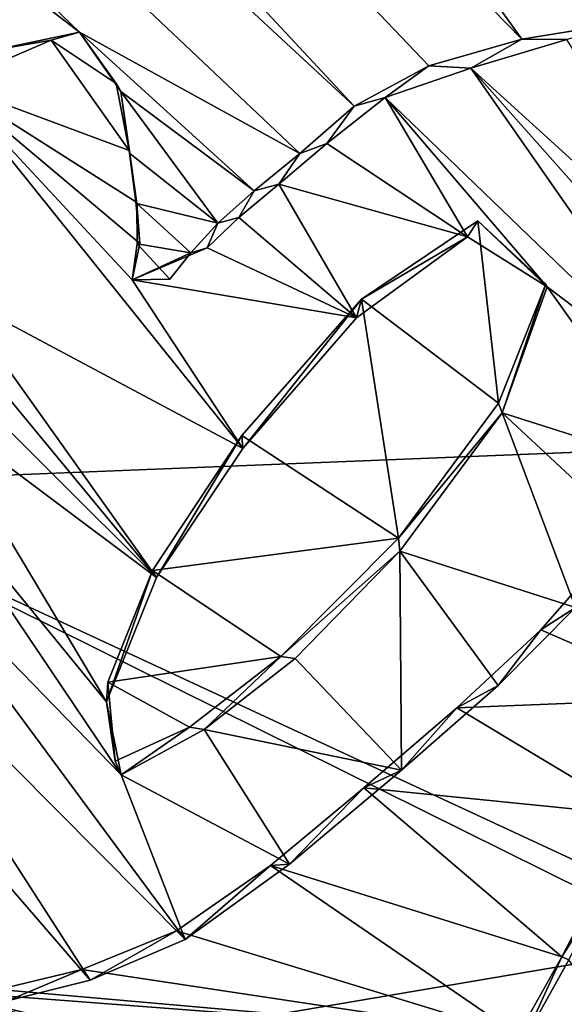
# Model space of a CAD drawing. Units: millimetres. Extents: x -110 to 176, y 0 to 276.
# Drawn here: x -4 to -2, y 89 to 92 of the extents above; entities that cross this region are included whole.
import ezdxf

# ---------------------------------------------------------------- set-up
doc = ezdxf.new("R2010")
doc.units = ezdxf.units.MM
doc.header["$LTSCALE"] = 65.185185
for name, color, linetype in [('298', 7, 'CONTINUOUS'), ('322', 7, 'CONTINUOUS'), ('343', 7, 'CONTINUOUS'), ('344', 7, 'CONTINUOUS'), ('347', 7, 'CONTINUOUS'), ('348', 7, 'CONTINUOUS'), ('41', 7, 'CONTINUOUS'), ('50', 7, 'CONTINUOUS'), ('57', 7, 'CONTINUOUS'), ('80', 7, 'CONTINUOUS'), ('9', 7, 'CONTINUOUS')]:
    doc.layers.add(name, color=color, linetype=linetype)

msp = doc.modelspace()

# ---------------------------------------------------------------- linework, layer by layer
at = {"layer": '298', "linetype": 'Continuous'}
for points in [[(-8.9842, 106.1909, 75.5371), (-9.1956, 105.8839, 75.6179), (-1.5338, 91.672, 79.9077), (-8.9842, 106.1909, 75.5371)], [(-2.6787, 103.9013, 76.4456), (-8.9842, 106.1909, 75.5371), (-0.5913, 91.6211, 79.951), (-2.6787, 103.9013, 76.4456)], [(-0.5913, 91.6211, 79.951), (-8.9842, 106.1909, 75.5371), (-0.7573, 91.5689, 79.96), (-0.5913, 91.6211, 79.951)], [(-0.7573, 91.5689, 79.96), (-8.9842, 106.1909, 75.5371), (-0.878, 91.4968, 79.9757), (-0.7573, 91.5689, 79.96)], [(-0.878, 91.4968, 79.9757), (-8.9842, 106.1909, 75.5371), (-0.9679, 91.4219, 79.9932), (-0.878, 91.4968, 79.9757)], [(-0.9679, 91.4219, 79.9932), (-8.9842, 106.1909, 75.5371), (-1.0429, 91.3592, 80.0078), (-0.9679, 91.4219, 79.9932)], [(-1.0429, 91.3592, 80.0078), (-8.9842, 106.1909, 75.5371), (-1.1004, 91.2988, 80.0223), (-1.0429, 91.3592, 80.0078)], [(-1.1004, 91.2988, 80.0223), (-8.9842, 106.1909, 75.5371), (-1.2493, 91.5195, 79.958), (-1.1004, 91.2988, 80.0223)], [(-1.2493, 91.5195, 79.958), (-8.9842, 106.1909, 75.5371), (-1.3512, 91.6424, 79.9215), (-1.2493, 91.5195, 79.958)], [(-1.3512, 91.6424, 79.9215), (-8.9842, 106.1909, 75.5371), (-1.5338, 91.672, 79.9077), (-1.3512, 91.6424, 79.9215)], [(-9.1956, 105.8839, 75.6179), (-9.4802, 105.6332, 75.6789), (-1.5338, 91.672, 79.9077), (-9.1956, 105.8839, 75.6179)], [(-9.4802, 105.6332, 75.6789), (-11.4442, 104.2882, 75.9824), (-1.6873, 91.607, 79.9203), (-9.4802, 105.6332, 75.6789)], [(-1.5338, 91.672, 79.9077), (-9.4802, 105.6332, 75.6789), (-1.6873, 91.607, 79.9203), (-1.5338, 91.672, 79.9077)], [(-11.4442, 104.2882, 75.9824), (-13.4096, 102.9423, 76.2778), (-2.3704, 91.6571, 79.8845), (-11.4442, 104.2882, 75.9824)], [(-1.6873, 91.607, 79.9203), (-11.4442, 104.2882, 75.9824), (-1.7969, 91.5322, 79.9371), (-1.6873, 91.607, 79.9203)], [(-1.7969, 91.5322, 79.9371), (-11.4442, 104.2882, 75.9824), (-1.8892, 91.5705, 79.9237), (-1.7969, 91.5322, 79.9371)], [(-1.8892, 91.5705, 79.9237), (-11.4442, 104.2882, 75.9824), (-1.9918, 91.6583, 79.8966), (-1.8892, 91.5705, 79.9237)], [(-1.9918, 91.6583, 79.8966), (-11.4442, 104.2882, 75.9824), (-2.1662, 91.69, 79.8823), (-1.9918, 91.6583, 79.8966)], [(-2.1662, 91.69, 79.8823), (-11.4442, 104.2882, 75.9824), (-2.3704, 91.6571, 79.8845), (-2.1662, 91.69, 79.8823)], [(0.5572, 91.7123, 79.9606), (-2.6787, 103.9013, 76.4456), (0.4985, 91.5044, 80.0151), (0.5572, 91.7123, 79.9606)], [(0.4985, 91.5044, 80.0151), (-2.6787, 103.9013, 76.4456), (0.4028, 91.2415, 80.0833), (0.4985, 91.5044, 80.0151)], [(0.4028, 91.2415, 80.0833), (-2.6787, 103.9013, 76.4456), (0.2884, 90.904, 80.171), (0.4028, 91.2415, 80.0833)], [(0.2884, 90.904, 80.171), (-2.6787, 103.9013, 76.4456), (0.1099, 90.5452, 80.2623), (0.2884, 90.904, 80.171)], [(0.1099, 90.5452, 80.2623), (-2.6787, 103.9013, 76.4456), (0.006, 91.0968, 80.1107), (0.1099, 90.5452, 80.2623)], [(0.006, 91.0968, 80.1107), (-2.6787, 103.9013, 76.4456), (-0.007, 91.3043, 80.0543), (0.006, 91.0968, 80.1107)], [(-0.007, 91.3043, 80.0543), (-2.6787, 103.9013, 76.4456), (-0.1323, 91.6267, 79.9634), (-0.007, 91.3043, 80.0543)], [(-0.1323, 91.6267, 79.9634), (-2.6787, 103.9013, 76.4456), (-0.3902, 91.6874, 79.9392), (-0.1323, 91.6267, 79.9634)], [(-0.3902, 91.6874, 79.9392), (-2.6787, 103.9013, 76.4456), (-0.5913, 91.6211, 79.951), (-0.3902, 91.6874, 79.9392)], [(-14.9138, 102.7772, 76.2499), (-18.5439, 103.3212, 75.8974), (-3.3687, 91.6728, 79.8464), (-14.9138, 102.7772, 76.2499)], [(-3.3687, 91.6728, 79.8464), (-18.5439, 103.3212, 75.8974), (-3.5666, 91.6319, 79.8506), (-3.3687, 91.6728, 79.8464)], [(-13.4096, 102.9423, 76.2778), (-14.9138, 102.7772, 76.2499), (-2.749, 91.5061, 79.9127), (-13.4096, 102.9423, 76.2778)], [(-2.3704, 91.6571, 79.8845), (-13.4096, 102.9423, 76.2778), (-2.5807, 91.5971, 79.8937), (-2.3704, 91.6571, 79.8845)], [(-2.5807, 91.5971, 79.8937), (-13.4096, 102.9423, 76.2778), (-2.749, 91.5061, 79.9127), (-2.5807, 91.5971, 79.8937)], [(-2.749, 91.5061, 79.9127), (-14.9138, 102.7772, 76.2499), (-2.8716, 91.3995, 79.9373), (-2.749, 91.5061, 79.9127)], [(-2.8716, 91.3995, 79.9373), (-14.9138, 102.7772, 76.2499), (-3.3687, 91.6728, 79.8464), (-2.8716, 91.3995, 79.9373)], [(-2.9745, 91.315, 79.9567), (-2.8716, 91.3995, 79.9373), (-3.3687, 91.6728, 79.8464), (-2.9745, 91.315, 79.9567)], [(-3.2751, 91.539, 79.8858), (-2.9745, 91.315, 79.9567), (-3.3687, 91.6728, 79.8464), (-3.2751, 91.539, 79.8858)], [(-3.0567, 91.2422, 79.9736), (-2.9745, 91.315, 79.9567), (-3.2751, 91.539, 79.8858), (-3.0567, 91.2422, 79.9736)], [(-3.2553, 91.3994, 79.9243), (-3.0567, 91.2422, 79.9736), (-3.2751, 91.539, 79.8858), (-3.2553, 91.3994, 79.9243)], [(-3.2394, 91.2867, 79.9552), (-3.0567, 91.2422, 79.9736), (-3.2553, 91.3994, 79.9243), (-3.2394, 91.2867, 79.9552)], [(-3.1177, 91.1752, 79.9895), (-3.0567, 91.2422, 79.9736), (-3.2394, 91.2867, 79.9552), (-3.1177, 91.1752, 79.9895)], [(-3.2384, 91.1951, 79.98), (-3.1177, 91.1752, 79.9895), (-3.2394, 91.2867, 79.9552), (-3.2384, 91.1951, 79.98)], [(-2.4703, 91.2471, 79.992), (-2.7327, 91.0708, 80.0308), (-2.423, 90.8357, 80.1045), (-2.4703, 91.2471, 79.992)], [(-2.3164, 91.1045, 80.0356), (-2.4703, 91.2471, 79.992), (-2.423, 90.8357, 80.1045), (-2.3164, 91.1045, 80.0356)], [(-3.1651, 91.1155, 80.004), (-3.1177, 91.1752, 79.9895), (-3.2384, 91.1951, 79.98), (-3.1651, 91.1155, 80.004)], [(-2.7327, 91.0708, 80.0308), (-3.0025, 90.7627, 80.1047), (-2.6491, 90.5316, 80.1788), (-2.7327, 91.0708, 80.0308)], [(-2.423, 90.8357, 80.1045), (-2.7327, 91.0708, 80.0308), (-2.6491, 90.5316, 80.1788), (-2.423, 90.8357, 80.1045)], [(-2.6491, 90.5316, 80.1788), (-3.0025, 90.7627, 80.1047), (-3.2037, 90.4586, 80.1796), (-2.6491, 90.5316, 80.1788)], [(-2.9142, 90.2646, 80.2416), (-2.6491, 90.5316, 80.1788), (-3.2037, 90.4586, 80.1796), (-2.9142, 90.2646, 80.2416)], [(-2.1831, 90.4892, 80.2057), (-2.3281, 90.3249, 80.2451), (-1.9747, 90.1703, 80.2982), (-2.1831, 90.4892, 80.2057)], [(-3.3044, 90.2064, 80.2439), (-2.9142, 90.2646, 80.2416), (-3.2037, 90.4586, 80.1796), (-3.3044, 90.2064, 80.2439)], [(-2.3281, 90.3249, 80.2451), (-2.5172, 90.149, 80.286), (-1.9747, 90.1703, 80.2982), (-2.3281, 90.3249, 80.2451)], [(-3.1205, 90.1051, 80.2774), (-2.9142, 90.2646, 80.2416), (-3.3044, 90.2064, 80.2439), (-3.1205, 90.1051, 80.2774)], [(-3.2879, 90.0286, 80.2922), (-3.1205, 90.1051, 80.2774), (-3.3044, 90.2064, 80.2439), (-3.2879, 90.0286, 80.2922)], [(-1.9747, 90.1703, 80.2982), (-2.5172, 90.149, 80.286), (-2.1143, 89.9064, 80.3644), (-1.9747, 90.1703, 80.2982)], [(-2.5172, 90.149, 80.286), (-2.7274, 89.9684, 80.3274), (-2.1143, 89.9064, 80.3644), (-2.5172, 90.149, 80.286)], [(-2.7274, 89.9684, 80.3274), (-2.9376, 89.7927, 80.3674), (-2.2807, 89.5867, 80.4445), (-2.7274, 89.9684, 80.3274)], [(-2.1143, 89.9064, 80.3644), (-2.7274, 89.9684, 80.3274), (-2.2807, 89.5867, 80.4445), (-2.1143, 89.9064, 80.3644)], [(-5.2098, 89.62, 80.3328), (-2.491, 89.2267, 80.5337), (-5.025, 89.809, 80.2891), (-5.2098, 89.62, 80.3328)], [(-2.491, 89.2267, 80.5337), (-3.7087, 89.5121, 80.4159), (-5.025, 89.809, 80.2891), (-2.491, 89.2267, 80.5337)], [(-2.9376, 89.7927, 80.3674), (-3.1499, 89.6455, 80.3995), (-2.3798, 89.4099, 80.4885), (-2.9376, 89.7927, 80.3674)], [(-2.2807, 89.5867, 80.4445), (-2.9376, 89.7927, 80.3674), (-2.3798, 89.4099, 80.4885), (-2.2807, 89.5867, 80.4445)], [(-3.1499, 89.6455, 80.3995), (-3.3634, 89.5581, 80.4156), (-2.3798, 89.4099, 80.4885), (-3.1499, 89.6455, 80.3995)], [(-6.8614, 89.4774, 80.3076), (-2.6071, 89.0476, 80.5776), (-6.7051, 89.6113, 80.278), (-6.8614, 89.4774, 80.3076)], [(-2.6071, 89.0476, 80.5776), (-5.4059, 89.5248, 80.351), (-6.7051, 89.6113, 80.278), (-2.6071, 89.0476, 80.5776)], [(-5.4059, 89.5248, 80.351), (-2.491, 89.2267, 80.5337), (-5.2098, 89.62, 80.3328), (-5.4059, 89.5248, 80.351)], [(-3.3634, 89.5581, 80.4156), (-3.551, 89.5135, 80.421), (-2.3798, 89.4099, 80.4885), (-3.3634, 89.5581, 80.4156)], [(-2.6071, 89.0476, 80.5776), (-2.491, 89.2267, 80.5337), (-5.4059, 89.5248, 80.351), (-2.6071, 89.0476, 80.5776)], [(-3.551, 89.5135, 80.421), (-3.7087, 89.5121, 80.4159), (-2.3798, 89.4099, 80.4885), (-3.551, 89.5135, 80.421)], [(-2.3798, 89.4099, 80.4885), (-3.7087, 89.5121, 80.4159), (-2.491, 89.2267, 80.5337), (-2.3798, 89.4099, 80.4885)]]:
    msp.add_3dface(points, dxfattribs=at)
at = {"layer": '322', "color": 7, "linetype": 'Continuous'}
for points in [[(-3.4322, 91.6546, 79.741), (-3.6613, 91.5567, 79.7612), (-3.2563, 91.406, 79.8116), (-3.4322, 91.6546, 79.741)], [(-3.286, 91.5574, 79.7706), (-3.4322, 91.6546, 79.741), (-3.2563, 91.406, 79.8116), (-3.286, 91.5574, 79.7706)], [(-2.4859, 91.592, 79.7819), (-1.8933, 91.0537, 79.9402), (-2.2691, 91.6567, 79.7703), (-2.4859, 91.592, 79.7819)], [(-2.6789, 91.5253, 79.7947), (-1.9501, 90.8239, 79.9998), (-2.4859, 91.592, 79.7819), (-2.6789, 91.5253, 79.7947)], [(-1.9118, 90.9461, 79.9683), (-1.8933, 91.0537, 79.9402), (-2.4859, 91.592, 79.7819), (-1.9118, 90.9461, 79.9683)], [(-1.9501, 90.8239, 79.9998), (-1.9118, 90.9461, 79.9683), (-2.4859, 91.592, 79.7819), (-1.9501, 90.8239, 79.9998)], [(-3.2495, 91.1141, 79.8894), (-3.6613, 91.5567, 79.7612), (-2.9998, 90.7341, 79.9968), (-3.2495, 91.1141, 79.8894)], [(-3.2416, 91.2905, 79.8427), (-3.6613, 91.5567, 79.7612), (-3.2328, 91.1961, 79.868), (-3.2416, 91.2905, 79.8427)], [(-3.6613, 91.5567, 79.7612), (-3.6491, 91.0795, 79.8883), (-2.9998, 90.7341, 79.9968), (-3.6613, 91.5567, 79.7612)], [(-3.2328, 91.1961, 79.868), (-3.6613, 91.5567, 79.7612), (-3.2495, 91.1141, 79.8894), (-3.2328, 91.1961, 79.868)], [(-3.2563, 91.406, 79.8116), (-3.6613, 91.5567, 79.7612), (-3.2416, 91.2905, 79.8427), (-3.2563, 91.406, 79.8116)], [(-2.6789, 91.5253, 79.7947), (-2.8109, 91.4221, 79.8187), (-2.4931, 91.2109, 79.883), (-2.6789, 91.5253, 79.7947)], [(-2.3134, 91.0982, 79.9176), (-2.6789, 91.5253, 79.7947), (-2.4931, 91.2109, 79.883), (-2.3134, 91.0982, 79.9176)], [(-1.9501, 90.8239, 79.9998), (-2.6789, 91.5253, 79.7947), (-2.3134, 91.0982, 79.9176), (-1.9501, 90.8239, 79.9998)], [(-2.8109, 91.4221, 79.8187), (-2.9189, 91.33, 79.8405), (-2.4931, 91.2109, 79.883), (-2.8109, 91.4221, 79.8187)], [(-2.9189, 91.33, 79.8405), (-3.0095, 91.2549, 79.8581), (-2.7434, 91.0285, 79.9251), (-2.9189, 91.33, 79.8405)], [(-2.4931, 91.2109, 79.883), (-2.9189, 91.33, 79.8405), (-2.7434, 91.0285, 79.9251), (-2.4931, 91.2109, 79.883)], [(-3.0095, 91.2549, 79.8581), (-3.0809, 91.1866, 79.8744), (-2.7434, 91.0285, 79.9251), (-3.0095, 91.2549, 79.8581)], [(-3.0809, 91.1866, 79.8744), (-3.2495, 91.1141, 79.8894), (-2.7434, 91.0285, 79.9251), (-3.0809, 91.1866, 79.8744)], [(-2.7434, 91.0285, 79.9251), (-3.2495, 91.1141, 79.8894), (-2.9998, 90.7341, 79.9968), (-2.7434, 91.0285, 79.9251)], [(-2.4153, 90.814, 79.9905), (-2.022, 90.6892, 80.0338), (-2.3134, 91.0982, 79.9176), (-2.4153, 90.814, 79.9905)], [(-2.022, 90.6892, 80.0338), (-1.9501, 90.8239, 79.9998), (-2.3134, 91.0982, 79.9176), (-2.022, 90.6892, 80.0338)], [(-3.6491, 91.0795, 79.8883), (-3.6617, 91.0082, 79.907), (-3.1947, 90.4424, 80.0693), (-3.6491, 91.0795, 79.8883)], [(-2.9998, 90.7341, 79.9968), (-3.6491, 91.0795, 79.8883), (-3.1947, 90.4424, 80.0693), (-2.9998, 90.7341, 79.9968)], [(-3.6617, 91.0082, 79.907), (-3.6766, 90.9226, 79.9293), (-3.1947, 90.4424, 80.0693), (-3.6617, 91.0082, 79.907)], [(-3.6766, 90.9226, 79.9293), (-3.7028, 90.8222, 79.9553), (-3.1947, 90.4424, 80.0693), (-3.6766, 90.9226, 79.9293)], [(-3.7028, 90.8222, 79.9553), (-3.7493, 90.7017, 79.9862), (-3.3075, 90.1621, 80.1409), (-3.7028, 90.8222, 79.9553)], [(-3.1947, 90.4424, 80.0693), (-3.7028, 90.8222, 79.9553), (-3.3075, 90.1621, 80.1409), (-3.1947, 90.4424, 80.0693)], [(-2.6462, 90.502, 80.0675), (-2.2498, 90.375, 80.1115), (-2.4153, 90.814, 79.9905), (-2.6462, 90.502, 80.0675)], [(-2.2498, 90.375, 80.1115), (-2.12, 90.5395, 80.0711), (-2.4153, 90.814, 79.9905), (-2.2498, 90.375, 80.1115)], [(-2.12, 90.5395, 80.0711), (-2.022, 90.6892, 80.0338), (-2.4153, 90.814, 79.9905), (-2.12, 90.5395, 80.0711)], [(-3.7493, 90.7017, 79.9862), (-3.8221, 90.5606, 80.0218), (-3.2746, 89.9974, 80.1855), (-3.7493, 90.7017, 79.9862)], [(-3.3075, 90.1621, 80.1409), (-3.7493, 90.7017, 79.9862), (-3.2746, 89.9974, 80.1855), (-3.3075, 90.1621, 80.1409)], [(-3.9098, 90.4113, 80.0593), (-3.1304, 89.6258, 80.288), (-3.8221, 90.5606, 80.0218), (-3.9098, 90.4113, 80.0593)], [(-3.8221, 90.5606, 80.0218), (-3.1304, 89.6258, 80.288), (-3.2746, 89.9974, 80.1855), (-3.8221, 90.5606, 80.0218)], [(-2.6423, 90.0084, 80.1988), (-2.6462, 90.502, 80.0675), (-2.8821, 90.2598, 80.1259), (-2.6423, 90.0084, 80.1988)], [(-2.6423, 90.0084, 80.1988), (-2.4243, 90.1993, 80.1537), (-2.6462, 90.502, 80.0675), (-2.6423, 90.0084, 80.1988)], [(-2.4243, 90.1993, 80.1537), (-2.2498, 90.375, 80.1115), (-2.6462, 90.502, 80.0675), (-2.4243, 90.1993, 80.1537)], [(-3.9853, 90.2759, 80.0933), (-3.3446, 89.5345, 80.3068), (-3.9098, 90.4113, 80.0593), (-3.9853, 90.2759, 80.0933)], [(-3.3446, 89.5345, 80.3068), (-3.1304, 89.6258, 80.288), (-3.9098, 90.4113, 80.0593), (-3.3446, 89.5345, 80.3068)], [(-3.5312, 89.4877, 80.3145), (-3.3446, 89.5345, 80.3068), (-3.9853, 90.2759, 80.0933), (-3.5312, 89.4877, 80.3145)], [(-3.0875, 90.0996, 80.1632), (-2.6423, 90.0084, 80.1988), (-2.8821, 90.2598, 80.1259), (-3.0875, 90.0996, 80.1632)], [(-3.2746, 89.9974, 80.1855), (-2.8945, 89.7959, 80.2489), (-3.0875, 90.0996, 80.1632), (-3.2746, 89.9974, 80.1855)], [(-2.8945, 89.7959, 80.2489), (-2.6423, 90.0084, 80.1988), (-3.0875, 90.0996, 80.1632), (-2.8945, 89.7959, 80.2489)], [(-3.1304, 89.6258, 80.288), (-2.8945, 89.7959, 80.2489), (-3.2746, 89.9974, 80.1855), (-3.1304, 89.6258, 80.288)], [(-2.3728, 89.3857, 80.3713), (-2.034, 89.2515, 80.4156), (-2.2648, 89.5801, 80.3224), (-2.3728, 89.3857, 80.3713)]]:
    msp.add_3dface(points, dxfattribs=at)
at = {"layer": '343', "color": 7, "linetype": 'Continuous'}
for points in [[(-3.3687, 91.6728, 79.8464), (-3.5666, 91.6319, 79.8506), (-3.4322, 91.6546, 79.741), (-3.3687, 91.6728, 79.8464)], [(-3.3687, 91.6728, 79.8464), (-3.4322, 91.6546, 79.741), (-3.286, 91.5574, 79.7706), (-3.3687, 91.6728, 79.8464)], [(-3.2751, 91.539, 79.8858), (-3.3687, 91.6728, 79.8464), (-3.286, 91.5574, 79.7706), (-3.2751, 91.539, 79.8858)], [(-2.1662, 91.69, 79.8823), (-2.3704, 91.6571, 79.8845), (-2.2691, 91.6567, 79.7703), (-2.1662, 91.69, 79.8823)], [(-3.5666, 91.6319, 79.8506), (-3.6613, 91.5567, 79.7612), (-3.4322, 91.6546, 79.741), (-3.5666, 91.6319, 79.8506)], [(-2.3704, 91.6571, 79.8845), (-2.5807, 91.5971, 79.8937), (-2.4859, 91.592, 79.7819), (-2.3704, 91.6571, 79.8845)], [(-2.3704, 91.6571, 79.8845), (-2.4859, 91.592, 79.7819), (-2.2691, 91.6567, 79.7703), (-2.3704, 91.6571, 79.8845)], [(-2.5807, 91.5971, 79.8937), (-2.749, 91.5061, 79.9127), (-2.6789, 91.5253, 79.7947), (-2.5807, 91.5971, 79.8937)], [(-2.5807, 91.5971, 79.8937), (-2.6789, 91.5253, 79.7947), (-2.4859, 91.592, 79.7819), (-2.5807, 91.5971, 79.8937)], [(-3.2751, 91.539, 79.8858), (-3.286, 91.5574, 79.7706), (-3.2563, 91.406, 79.8116), (-3.2751, 91.539, 79.8858)], [(-3.2553, 91.3994, 79.9243), (-3.2751, 91.539, 79.8858), (-3.2563, 91.406, 79.8116), (-3.2553, 91.3994, 79.9243)], [(-2.749, 91.5061, 79.9127), (-2.8109, 91.4221, 79.8187), (-2.6789, 91.5253, 79.7947), (-2.749, 91.5061, 79.9127)], [(-2.749, 91.5061, 79.9127), (-2.8716, 91.3995, 79.9373), (-2.8109, 91.4221, 79.8187), (-2.749, 91.5061, 79.9127)], [(-3.2553, 91.3994, 79.9243), (-3.2563, 91.406, 79.8116), (-3.2416, 91.2905, 79.8427), (-3.2553, 91.3994, 79.9243)], [(-2.8716, 91.3995, 79.9373), (-2.9189, 91.33, 79.8405), (-2.8109, 91.4221, 79.8187), (-2.8716, 91.3995, 79.9373)], [(-3.2394, 91.2867, 79.9552), (-3.2553, 91.3994, 79.9243), (-3.2416, 91.2905, 79.8427), (-3.2394, 91.2867, 79.9552)], [(-2.8716, 91.3995, 79.9373), (-2.9745, 91.315, 79.9567), (-2.9189, 91.33, 79.8405), (-2.8716, 91.3995, 79.9373)], [(-2.9745, 91.315, 79.9567), (-3.0095, 91.2549, 79.8581), (-2.9189, 91.33, 79.8405), (-2.9745, 91.315, 79.9567)], [(-2.9745, 91.315, 79.9567), (-3.0567, 91.2422, 79.9736), (-3.0095, 91.2549, 79.8581), (-2.9745, 91.315, 79.9567)], [(-3.2394, 91.2867, 79.9552), (-3.2416, 91.2905, 79.8427), (-3.2328, 91.1961, 79.868), (-3.2394, 91.2867, 79.9552)], [(-3.2384, 91.1951, 79.98), (-3.2394, 91.2867, 79.9552), (-3.2328, 91.1961, 79.868), (-3.2384, 91.1951, 79.98)], [(-3.0567, 91.2422, 79.9736), (-3.0809, 91.1866, 79.8744), (-3.0095, 91.2549, 79.8581), (-3.0567, 91.2422, 79.9736)], [(-3.0567, 91.2422, 79.9736), (-3.1177, 91.1752, 79.9895), (-3.0809, 91.1866, 79.8744), (-3.0567, 91.2422, 79.9736)], [(-3.2384, 91.1951, 79.98), (-3.2328, 91.1961, 79.868), (-3.2495, 91.1141, 79.8894), (-3.2384, 91.1951, 79.98)], [(-3.1651, 91.1155, 80.004), (-3.2384, 91.1951, 79.98), (-3.2495, 91.1141, 79.8894), (-3.1651, 91.1155, 80.004)], [(-3.1177, 91.1752, 79.9895), (-3.2495, 91.1141, 79.8894), (-3.0809, 91.1866, 79.8744), (-3.1177, 91.1752, 79.9895)], [(-3.1177, 91.1752, 79.9895), (-3.1651, 91.1155, 80.004), (-3.2495, 91.1141, 79.8894), (-3.1177, 91.1752, 79.9895)]]:
    msp.add_3dface(points, dxfattribs=at)
at = {"layer": '344', "color": 7, "linetype": 'Continuous'}
for points in [[(-2.3281, 90.3249, 80.2451), (-2.1831, 90.4892, 80.2057), (-2.2498, 90.375, 80.1115), (-2.3281, 90.3249, 80.2451)], [(-2.3281, 90.3249, 80.2451), (-2.2498, 90.375, 80.1115), (-2.4243, 90.1993, 80.1537), (-2.3281, 90.3249, 80.2451)], [(-2.5172, 90.149, 80.286), (-2.3281, 90.3249, 80.2451), (-2.4243, 90.1993, 80.1537), (-2.5172, 90.149, 80.286)], [(-2.5172, 90.149, 80.286), (-2.4243, 90.1993, 80.1537), (-2.6423, 90.0084, 80.1988), (-2.5172, 90.149, 80.286)], [(-2.7274, 89.9684, 80.3274), (-2.5172, 90.149, 80.286), (-2.6423, 90.0084, 80.1988), (-2.7274, 89.9684, 80.3274)], [(-2.7274, 89.9684, 80.3274), (-2.6423, 90.0084, 80.1988), (-2.8945, 89.7959, 80.2489), (-2.7274, 89.9684, 80.3274)], [(-2.9376, 89.7927, 80.3674), (-2.7274, 89.9684, 80.3274), (-2.8945, 89.7959, 80.2489), (-2.9376, 89.7927, 80.3674)], [(-2.1143, 89.9064, 80.3644), (-2.2807, 89.5867, 80.4445), (-2.1721, 89.7574, 80.2776), (-2.1143, 89.9064, 80.3644)], [(-3.1499, 89.6455, 80.3995), (-2.9376, 89.7927, 80.3674), (-3.1304, 89.6258, 80.288), (-3.1499, 89.6455, 80.3995)], [(-2.9376, 89.7927, 80.3674), (-2.8945, 89.7959, 80.2489), (-3.1304, 89.6258, 80.288), (-2.9376, 89.7927, 80.3674)], [(-2.2807, 89.5867, 80.4445), (-2.2648, 89.5801, 80.3224), (-2.1721, 89.7574, 80.2776), (-2.2807, 89.5867, 80.4445)], [(-3.3634, 89.5581, 80.4156), (-3.1499, 89.6455, 80.3995), (-3.3446, 89.5345, 80.3068), (-3.3634, 89.5581, 80.4156)], [(-3.1499, 89.6455, 80.3995), (-3.1304, 89.6258, 80.288), (-3.3446, 89.5345, 80.3068), (-3.1499, 89.6455, 80.3995)], [(-2.2807, 89.5867, 80.4445), (-2.3798, 89.4099, 80.4885), (-2.3728, 89.3857, 80.3713), (-2.2807, 89.5867, 80.4445)], [(-2.2807, 89.5867, 80.4445), (-2.3728, 89.3857, 80.3713), (-2.2648, 89.5801, 80.3224), (-2.2807, 89.5867, 80.4445)], [(-3.551, 89.5135, 80.421), (-3.3634, 89.5581, 80.4156), (-3.5312, 89.4877, 80.3145), (-3.551, 89.5135, 80.421)], [(-3.3634, 89.5581, 80.4156), (-3.3446, 89.5345, 80.3068), (-3.5312, 89.4877, 80.3145), (-3.3634, 89.5581, 80.4156)]]:
    msp.add_3dface(points, dxfattribs=at)
at = {"layer": '347', "color": 7, "linetype": 'Continuous'}
for points in [[(-3.2037, 90.4586, 80.1796), (-3.0025, 90.7627, 80.1047), (-3.1947, 90.4424, 80.0693), (-3.2037, 90.4586, 80.1796)], [(-3.0025, 90.7627, 80.1047), (-2.9998, 90.7341, 79.9968), (-3.1947, 90.4424, 80.0693), (-3.0025, 90.7627, 80.1047)], [(-2.6491, 90.5316, 80.1788), (-2.9142, 90.2646, 80.2416), (-2.6462, 90.502, 80.0675), (-2.6491, 90.5316, 80.1788)], [(-2.6462, 90.502, 80.0675), (-2.9142, 90.2646, 80.2416), (-2.8821, 90.2598, 80.1259), (-2.6462, 90.502, 80.0675)], [(-3.3044, 90.2064, 80.2439), (-3.2037, 90.4586, 80.1796), (-3.3075, 90.1621, 80.1409), (-3.3044, 90.2064, 80.2439)], [(-3.2037, 90.4586, 80.1796), (-3.1947, 90.4424, 80.0693), (-3.3075, 90.1621, 80.1409), (-3.2037, 90.4586, 80.1796)], [(-2.9142, 90.2646, 80.2416), (-3.1205, 90.1051, 80.2774), (-3.0875, 90.0996, 80.1632), (-2.9142, 90.2646, 80.2416)], [(-2.9142, 90.2646, 80.2416), (-3.0875, 90.0996, 80.1632), (-2.8821, 90.2598, 80.1259), (-2.9142, 90.2646, 80.2416)], [(-3.2879, 90.0286, 80.2922), (-3.3044, 90.2064, 80.2439), (-3.3075, 90.1621, 80.1409), (-3.2879, 90.0286, 80.2922)], [(-3.2879, 90.0286, 80.2922), (-3.3075, 90.1621, 80.1409), (-3.2746, 89.9974, 80.1855), (-3.2879, 90.0286, 80.2922)], [(-3.1205, 90.1051, 80.2774), (-3.2879, 90.0286, 80.2922), (-3.2746, 89.9974, 80.1855), (-3.1205, 90.1051, 80.2774)], [(-3.1205, 90.1051, 80.2774), (-3.2746, 89.9974, 80.1855), (-3.0875, 90.0996, 80.1632), (-3.1205, 90.1051, 80.2774)]]:
    msp.add_3dface(points, dxfattribs=at)
at = {"layer": '348', "color": 7, "linetype": 'Continuous'}
for points in [[(-2.7327, 91.0708, 80.0308), (-2.4703, 91.2471, 79.992), (-2.4931, 91.2109, 79.883), (-2.7327, 91.0708, 80.0308)], [(-2.4703, 91.2471, 79.992), (-2.3134, 91.0982, 79.9176), (-2.4931, 91.2109, 79.883), (-2.4703, 91.2471, 79.992)], [(-2.4703, 91.2471, 79.992), (-2.3164, 91.1045, 80.0356), (-2.3134, 91.0982, 79.9176), (-2.4703, 91.2471, 79.992)], [(-2.7327, 91.0708, 80.0308), (-2.4931, 91.2109, 79.883), (-2.7434, 91.0285, 79.9251), (-2.7327, 91.0708, 80.0308)], [(-2.3164, 91.1045, 80.0356), (-2.423, 90.8357, 80.1045), (-2.4153, 90.814, 79.9905), (-2.3164, 91.1045, 80.0356)], [(-2.3164, 91.1045, 80.0356), (-2.4153, 90.814, 79.9905), (-2.3134, 91.0982, 79.9176), (-2.3164, 91.1045, 80.0356)], [(-3.0025, 90.7627, 80.1047), (-2.7327, 91.0708, 80.0308), (-2.9998, 90.7341, 79.9968), (-3.0025, 90.7627, 80.1047)], [(-2.7327, 91.0708, 80.0308), (-2.7434, 91.0285, 79.9251), (-2.9998, 90.7341, 79.9968), (-2.7327, 91.0708, 80.0308)], [(-2.423, 90.8357, 80.1045), (-2.6491, 90.5316, 80.1788), (-2.4153, 90.814, 79.9905), (-2.423, 90.8357, 80.1045)], [(-2.6491, 90.5316, 80.1788), (-2.6462, 90.502, 80.0675), (-2.4153, 90.814, 79.9905), (-2.6491, 90.5316, 80.1788)]]:
    msp.add_3dface(points, dxfattribs=at)
at = {"layer": '41', "linetype": 'Continuous'}
for points in [[(-10.0074, 88.2556, -11.3286), (0, 89.9523, -12.3866), (-13.0297, 81.8183, -28.7672), (-10.0074, 88.2556, -11.3286)], [(-13.0297, 81.8183, -28.7672), (0, 89.9523, -12.3866), (-0.0002, 87.6335, -20.4695), (-13.0297, 81.8183, -28.7672)]]:
    msp.add_3dface(points, dxfattribs=at)
at = {"layer": '50', "linetype": 'Continuous'}
for points in [[(0, 177.3924, -63.3105), (-7.7324, 176.7801, -65.4232), (0, 90.8156, -38.4832), (0, 177.3924, -63.3105)], [(0, 90.8156, -38.4832), (-7.7324, 176.7801, -65.4232), (-4.0764, 90.6515, -39.0469), (0, 90.8156, -38.4832)]]:
    msp.add_3dface(points, dxfattribs=at)
at = {"layer": '57', "linetype": 'Continuous'}
for points in [[(-9.7415, 115.394, -78.7898), (0, 115.2137, -79.7137), (-10.0454, 68.8498, -69.5001), (-9.7415, 115.394, -78.7898)], [(-10.0454, 68.8498, -69.5001), (0, 115.2137, -79.7137), (0, 92.0185, -75.0934), (-10.0454, 68.8498, -69.5001)], [(0, 68.6651, -70.4415), (-10.0454, 68.8498, -69.5001), (0, 92.0185, -75.0934), (0, 68.6651, -70.4415)]]:
    msp.add_3dface(points, dxfattribs=at)
at = {"layer": '80', "linetype": 'Continuous'}
for points in [[(0, 90.8156, -38.4832), (-4.0764, 90.6515, -39.0469), (-0.0009, 88.7589, -37.4786), (0, 90.8156, -38.4832)], [(-0.001, 88.6312, -37.3872), (-4.0764, 90.6515, -39.0469), (-6.4519, 88.1186, -38.8199), (-0.001, 88.6312, -37.3872)], [(-4.0764, 90.6515, -39.0469), (-0.001, 88.6312, -37.3872), (-0.0009, 88.7589, -37.4786), (-4.0764, 90.6515, -39.0469)]]:
    msp.add_3dface(points, dxfattribs=at)
at = {"layer": '9', "linetype": 'Continuous'}
for points in [[(0, 103.3261, 34.0928), (-10.0074, 88.2556, -11.3286), (-13.5, 99.8499, 35.093), (0, 103.3261, 34.0928)], [(0, 103.3261, 34.0928), (0.0001, 96.6392, 10.8531), (-10.0074, 88.2556, -11.3286), (0, 103.3261, 34.0928)], [(0, 89.9523, -12.3866), (-10.0074, 88.2556, -11.3286), (0.0001, 96.6392, 10.8531), (0, 89.9523, -12.3866)]]:
    msp.add_3dface(points, dxfattribs=at)

doc.saveas('drawing.dxf')
